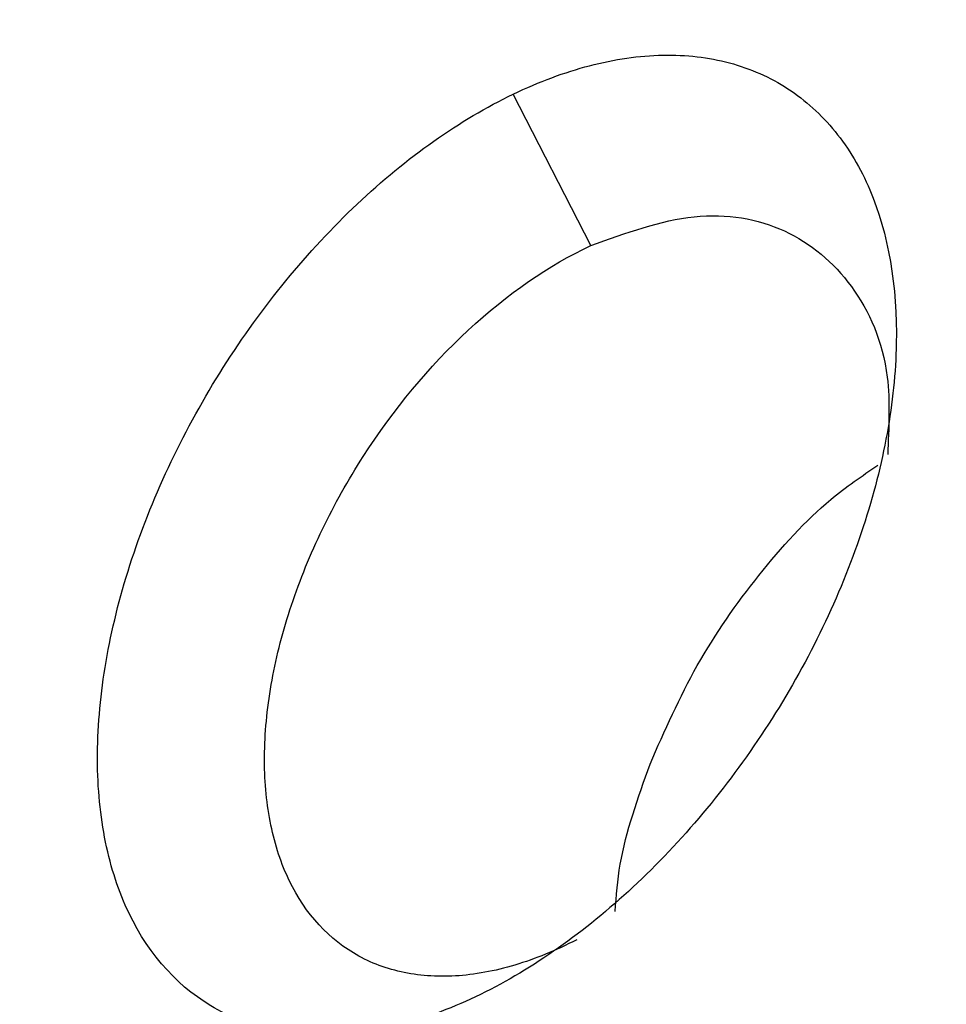
# Model space of a CAD drawing. Units: millimetres. Extents: x 156985 to 157815, y 112330 to 113296.
# Drawn here: x 157674 to 157678, y 112501 to 112505 of the extents above; entities that cross this region are included whole.
import ezdxf

# ---------------------------------------------------------------- set-up
doc = ezdxf.new("R2010")
doc.units = ezdxf.units.MM

msp = doc.modelspace()

# ---------------------------------------------------------------- linework, layer by layer
at = {"color": 7, "linetype": 'Continuous', "lineweight": 25}
msp.add_line((157676.4518, 112503.7587), (157676.1292, 112504.3883), dxfattribs=at)
for points, knots in [([(157652.7306, 112494.0744), (157652.953, 112493.9785), (157653.1757, 112493.8823), (157653.5107, 112493.738), (157653.621, 112493.6866), (157653.8562, 112493.615), (157653.9811, 112493.5931), (157654.3718, 112493.5697), (157654.6474, 112493.6091), (157655.083, 112493.7483), (157655.2327, 112493.809), (157655.5308, 112493.9538), (157655.6802, 112494.0382), (157657.0277, 112494.898), (157658.2373, 112495.6574), (157661.9017, 112497.9198), (157664.3913, 112499.4064), (157669.4611, 112502.3328), (157672.0421, 112503.7731), (157675.3229, 112505.5442), (157675.9819, 112505.897), (157676.9743, 112506.424), (157677.3058, 112506.5994), (157677.9702, 112506.9493), (157678.3031, 112507.1222), (157678.8033, 112507.3863), (157678.9699, 112507.486), (157679.303, 112507.7082), (157679.4692, 112507.8309), (157679.792, 112508.0938), (157679.9499, 112508.2344), (157680.2588, 112508.5341), (157680.4106, 112508.6941), (157680.7028, 112509.0294), (157680.8419, 112509.2029), (157681.04, 112509.4721), (157681.1037, 112509.5638), (157681.2303, 112509.7478), (157681.2935, 112509.8399), (157681.609, 112510.3008), (157681.8617, 112510.6693), (157682.1148, 112511.0376)], [0, 0, 0, 0, 0.03125, 0.03125, 0.046875, 0.046875, 0.0625, 0.0625, 0.09375, 0.09375, 0.109375, 0.109375, 0.125, 0.125, 0.25, 0.25, 0.5, 0.5, 0.75, 0.75, 0.8125, 0.8125, 0.84375, 0.84375, 0.875, 0.875, 0.890625, 0.890625, 0.90625, 0.90625, 0.921875, 0.921875, 0.9375, 0.9375, 0.953125, 0.953125, 0.960938, 0.960938, 0.96875, 0.96875, 1, 1, 1, 1]), ([(157647.5741, 112480.1456), (157650.8312, 112482.4273), (157654.1873, 112484.6573), (157661.0964, 112489.0196), (157664.6463, 112491.1489), (157671.9328, 112495.3012), (157675.6657, 112497.3222), (157683.3027, 112501.2499), (157687.2084, 112503.1584), (157691.2005, 112505.0082)], [0, 0, 0, 0, 0.25, 0.25, 0.5, 0.5, 0.75, 0.75, 1, 1, 1, 1]), ([(157676.1292, 112504.3883), (157676.2372, 112504.4403), (157676.343, 112504.4794), (157676.5506, 112504.5335), (157676.6534, 112504.5485), (157676.8489, 112504.5524), (157676.9412, 112504.5416), (157677.1154, 112504.495), (157677.1977, 112504.4586), (157677.3445, 112504.3629), (157677.4099, 112504.3037), (157677.5249, 112504.1623), (157677.5736, 112504.0805), (157677.6889, 112503.8102), (157677.7266, 112503.59), (157677.7197, 112503.232), (157677.7068, 112503.1056), (157677.6604, 112502.8493), (157677.6274, 112502.7197), (157677.5415, 112502.4574), (157677.4882, 112502.324), (157677.3663, 112502.0654), (157677.2973, 112501.9388), (157677.0652, 112501.5673), (157676.8836, 112501.3401), (157676.5834, 112501.0469), (157676.4809, 112500.9591), (157676.2713, 112500.8028), (157676.1635, 112500.7338), (157676.0554, 112500.6765)], [0, 0, 0, 0, 0.0625, 0.0625, 0.125, 0.125, 0.1875, 0.1875, 0.25, 0.25, 0.3125, 0.3125, 0.375, 0.375, 0.5, 0.5, 0.5625, 0.5625, 0.625, 0.625, 0.6875, 0.6875, 0.75, 0.75, 0.875, 0.875, 0.9375, 0.9375, 1, 1, 1, 1]), ([(157676.0554, 112500.6765), (157675.9443, 112500.6175), (157675.8351, 112500.5719), (157675.6201, 112500.5055), (157675.5133, 112500.4849), (157675.311, 112500.4712), (157675.215, 112500.4778), (157675.0334, 112500.5176), (157674.948, 112500.5513), (157674.719, 112500.6889), (157674.5963, 112500.8326), (157674.4761, 112501.1067), (157674.4457, 112501.2093), (157674.407, 112501.429), (157674.3985, 112501.5455), (157674.4032, 112501.7919), (157674.4168, 112501.9224), (157674.4646, 112502.1854), (157674.4988, 112502.3193), (157674.5889, 112502.592), (157674.6437, 112502.7277), (157674.7704, 112502.9934), (157674.8433, 112503.1255), (157675.004, 112503.3786), (157675.0909, 112503.4987), (157675.2772, 112503.7262), (157675.3775, 112503.8343), (157675.6857, 112504.1248), (157675.9072, 112504.2816), (157676.1292, 112504.3883)], [0, 0, 0, 0, 0.0625, 0.0625, 0.125, 0.125, 0.1875, 0.1875, 0.25, 0.25, 0.375, 0.375, 0.4375, 0.4375, 0.5, 0.5, 0.5625, 0.5625, 0.625, 0.625, 0.6875, 0.6875, 0.75, 0.75, 0.8125, 0.8125, 0.875, 0.875, 1, 1, 1, 1]), ([(157676.4518, 112503.7587), (157676.598, 112503.8112), (157676.8903, 112503.9164), (157677.2742, 112503.847), (157677.5534, 112503.6119), (157677.7039, 112503.2768), (157677.6913, 112503.0011), (157677.6862, 112502.8903)], [0, 0, 0, 0, 0.214237, 0.428481, 0.642566, 0.856316, 1, 1, 1, 1]), ([(157676.3938, 112500.8722), (157676.3064, 112500.827), (157676.2206, 112500.7921), (157676.052, 112500.7417), (157675.9684, 112500.7263), (157675.8094, 112500.7168), (157675.734, 112500.7225), (157675.5916, 112500.7543), (157675.5245, 112500.781), (157675.3445, 112500.8892), (157675.2489, 112501.0017), (157675.1544, 112501.2154), (157675.1305, 112501.2951), (157675.1002, 112501.4664), (157675.0936, 112501.5571), (157675.0972, 112501.7483), (157675.1077, 112501.8498), (157675.1453, 112502.0542), (157675.1722, 112502.158), (157675.2424, 112502.3691), (157675.286, 112502.476), (157675.3857, 112502.6824), (157675.4421, 112502.7831), (157675.631, 112503.0773), (157675.7795, 112503.2559), (157676.1051, 112503.558), (157676.2773, 112503.6769), (157676.4518, 112503.7587)], [0, 0, 0, 0, 0.0625, 0.0625, 0.125, 0.125, 0.1875, 0.1875, 0.25, 0.25, 0.375, 0.375, 0.4375, 0.4375, 0.5, 0.5, 0.5625, 0.5625, 0.625, 0.625, 0.6875, 0.6875, 0.75, 0.75, 0.875, 0.875, 1, 1, 1, 1]), ([(157676.698, 112501.6027), (157676.7591, 112501.7414), (157676.8813, 112502.0189), (157677.145, 112502.3948), (157677.4058, 112502.6825), (157677.5795, 112502.8005), (157677.6455, 112502.8453)], [0, 0, 0, 0, 0.2768242, 0.5536485, 0.8304727, 1, 1, 1, 1]), ([(157676.5533, 112500.9896), (157676.5581, 112501.0547), (157676.5724, 112501.25), (157676.6478, 112501.4616), (157676.698, 112501.6027)], [0, 0, 0, 0, 0.3333333, 1, 1, 1, 1]), ([(157654.3696, 112480.7999), (157654.894, 112481.1294), (157655.9525, 112481.7946), (157657.565, 112482.796), (157659.2144, 112483.8115), (157660.9018, 112484.8402), (157662.6274, 112485.8821), (157664.3916, 112486.9367), (157666.1948, 112488.0038), (157668.0372, 112489.083), (157669.9192, 112490.174), (157672.2542, 112491.5132), (157675.0133, 112493.0731), (157678.1681, 112494.8258), (157681.2615, 112496.5155), (157684.2914, 112498.1429), (157687.2533, 112499.7102), (157689.2159, 112500.7283), (157690.1821, 112501.2296)], [0, 0, 0, 0, 0.046189, 0.09323, 0.14112, 0.189859, 0.239445, 0.289876, 0.341151, 0.393267, 0.446223, 0.500016, 0.589309, 0.676229, 0.760767, 0.842913, 0.92266, 1, 1, 1, 1])]:
    msp.add_open_spline(points, degree=3, knots=knots, dxfattribs=at)

doc.saveas('drawing.dxf')
